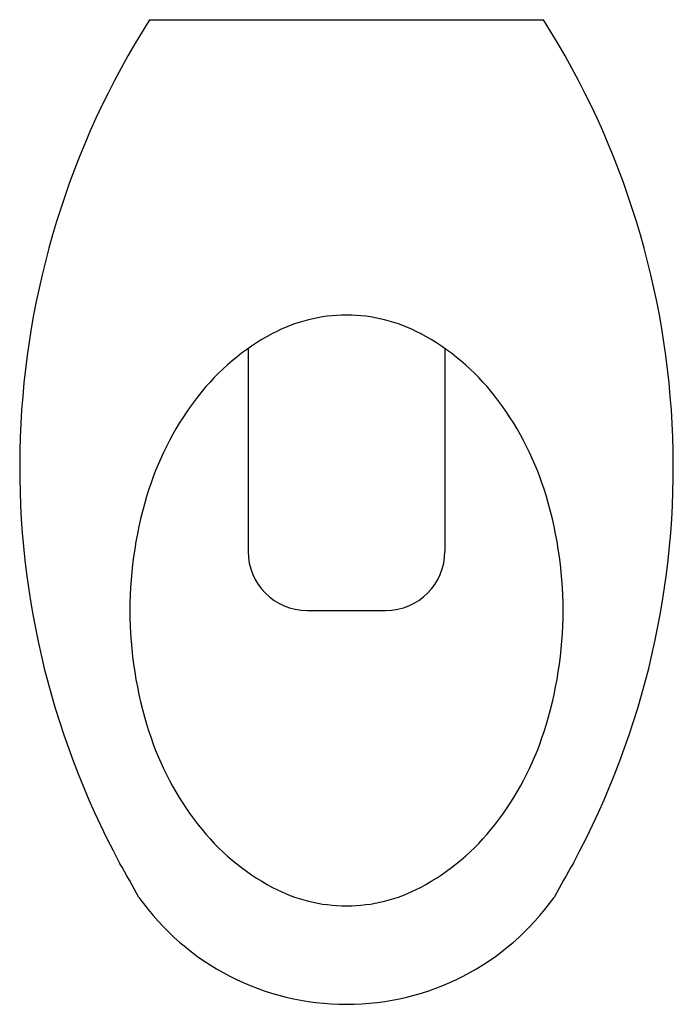
# Model space of a CAD drawing. Extents: x -0.166 to 0.166, y -0.5 to 0.
import ezdxf

# ---------------------------------------------------------------- set-up
doc = ezdxf.new("R2010")
doc.units = 0
doc.header["$MEASUREMENT"] = 0
doc.layers.get('0').update_dxf_attribs({"linetype": 'CONTINUOUS'})

msp = doc.modelspace()

# ---------------------------------------------------------------- linework, layer by layer
for p, q in [((-0.1000000000001044, 0), (0.1000000000001009, 0)), ((-0.04999999999977334, -0.1670171715728159), (-0.04999999999977334, -0.2700000000000031)), ((0.05000000000022808, -0.1670171715727946), (0.05000000000022808, -0.2700000000000031)), ((-0.0199999999997722, -0.3000000000000043), (0.02000000000022695, -0.3000000000000043))]:
    msp.add_line(p, q)
msp.add_lwpolyline([(2.344791028008331e-13, -0.1500000000000057, 0.1229528374611586), (-0.03757741798922964, -0.159382336874252, 0.1054881580666338), (-0.07531438284459213, -0.1911389977918674, 0.08756693679141642), (-0.1003307499454174, -0.2384544031724616, 0.07807471274545096), (-0.109999999999765, -0.3000000000000043, 0.0780747127454313), (-0.1003307499454174, -0.361545596827554, 0.08756693679136372), (-0.07531438284459213, -0.4088610022081411, 0.1054881580666536), (-0.03757741798922254, -0.4406176631257566, 0.122952837461102), (2.344791028008331e-13, -0.4500000000000028, 0.1229528374611586), (0.0375774179896986, -0.4406176631257566, 0.1054881580666338), (0.07531438284506109, -0.4088610022081411, 0.08756693679138551), (0.1003307499458899, -0.3615455968275469, 0.0780747127454223), (0.1100000000002339, -0.3000000000000043, 0.07807471274547065), (0.1003307499458828, -0.2384544031724616, 0.08756693679144509), (0.07531438284506109, -0.1911389977918674, 0.1054881580666993), (0.03757741798968794, -0.1593823368742591, 0.122952837461221)], format="xyb", close=True)
for centre, radius, start, end in [((0.2580281364292745, -0.2271125223161192), 0.4239861368814309, 147.6113006151269, 208.3192352028502), ((-0.2580281364293704, -0.2271125223162969), 0.4239861368816054, 331.6807647978663, 32.38869938488644), ((-0.0199999999997722, -0.2700000000000031), 0.03, 180, 270), ((0.02000000000022695, -0.2700000000000031), 0.03, 270, 0), ((-0.5467205714713685, -0.680836344075189), 0.5, 28.05168083022181, 30.34352469638387), ((0.546720571476996, -0.6808363440655825), 0.5, 149.656475304307, 151.9483191708136), ((1.030286966852145e-13, -0.3704383690797783), 0.1295616309202247, 215.514807640282, 324.4851923606066)]:
    msp.add_arc(centre, radius, start, end)

doc.saveas('drawing.dxf')
